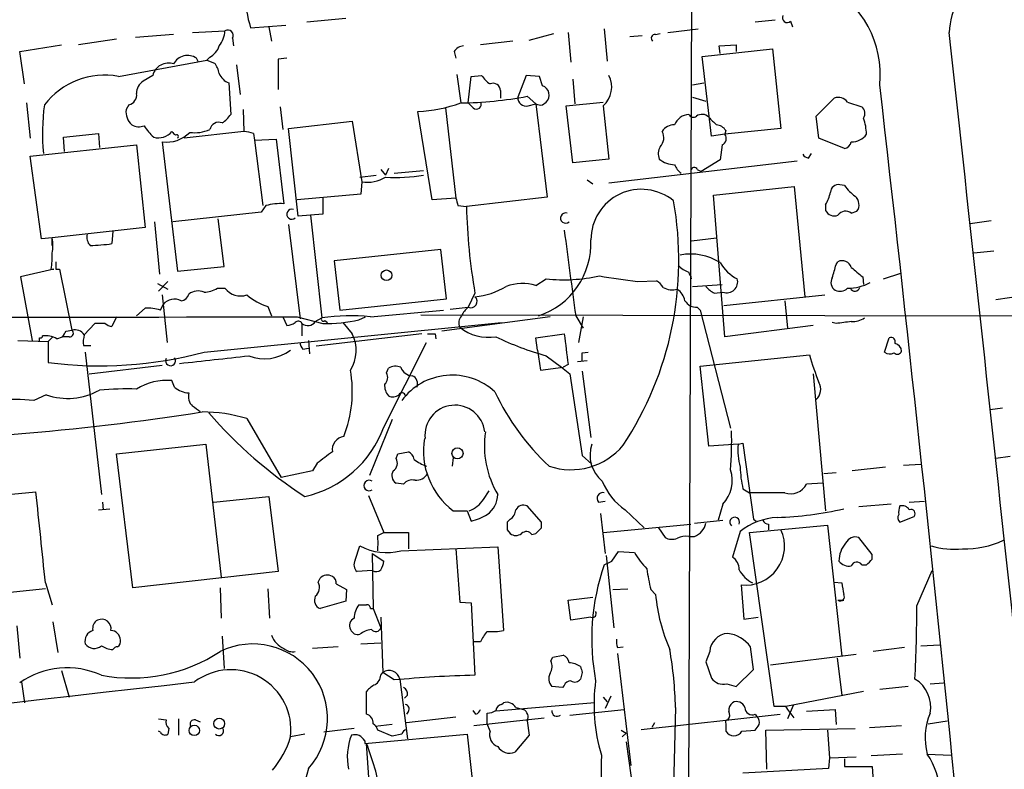
# Model space of a CAD drawing. Extents: x 3 to 1053, y 6 to 893.
# Drawn here: x 721 to 809, y 260 to 327 of the extents above; entities that cross this region are included whole.
import ezdxf

# ---------------------------------------------------------------- set-up
doc = ezdxf.new("R2010")
doc.units = 0
doc.header["$MEASUREMENT"] = 0
doc.layers.add('MAIN', color=5, linetype='CONTINUOUS')

msp = doc.modelspace()

# ---------------------------------------------------------------- linework, layer by layer
at = {"layer": 'MAIN'}
for p, q in [((780.9653, 378.5447), (780.4573, 242.9087)), ((749.9773, 327.3213), (746.506, 326.9827)), ((741.5107, 326.4747), (744.6433, 326.7287)), ((743.1193, 326.5593), (743.3733, 325.2893)), ((773.0067, 326.39), (773.2607, 323.5113)), ((778.6793, 326.0513), (781.3887, 326.39)), ((788.2467, 327.152), (786.4687, 326.9827)), ((789.6013, 327.0673), (789.7707, 326.5593)), ((729.5727, 325.4587), (726.186, 324.9507)), ((734.6527, 325.882), (731.266, 325.628)), ((736.346, 326.0513), (739.2247, 326.2207)), ((739.902, 325.5433), (739.9867, 324.866)), ((766.318, 325.374), (768.5193, 325.9667)), ((769.7893, 326.0513), (770.0433, 323.4267)), ((775.2927, 325.7127), (776.3933, 325.7973)), ((777.5787, 325.882), (778.002, 325.9667)), ((720.9367, 324.358), (724.662, 324.9507)), ((764.8787, 325.2893), (762, 324.9507)), ((781.7273, 323.9347), (787.9927, 324.612)), ((783.2513, 324.866), (784.7753, 324.9507)), ((783.336, 324.1887), (783.2513, 324.866)), ((784.7753, 324.9507), (784.7753, 324.358)), ((787.9927, 324.612), (788.7547, 317.5)), ((721.36, 321.4793), (720.9367, 324.358)), ((736.854, 323.4267), (736.6847, 323.7653)), ((737.87, 323.85), (737.616, 323.596)), ((744.728, 323.7653), (743.966, 323.6807)), ((743.966, 323.6807), (743.966, 320.9713)), ((759.6293, 324.358), (759.7987, 323.7653)), ((782.574, 316.8227), (781.7273, 323.9347)), ((729.742, 322.1567), (737.616, 323.596)), ((737.616, 323.596), (738.2933, 323.342)), ((740.2407, 323.1727), (740.5793, 320.548)), ((732.79, 322.2413), (731.9433, 321.7333)), ((759.8833, 322.326), (760.222, 319.786)), ((760.8993, 319.786), (761.1533, 322.1567)), ((761.1533, 322.1567), (762.0847, 322.2413)), ((766.064, 322.2413), (765.302, 320.294)), ((767.2493, 322.1567), (766.064, 322.2413)), ((767.5033, 321.31), (767.2493, 322.1567)), ((739.5633, 321.564), (739.7327, 318.77)), ((770.2127, 321.9027), (770.382, 319.7013)), ((780.8807, 321.3947), (781.8967, 321.564)), ((763.778, 320.8867), (763.778, 320.2093)), ((766.1487, 320.3787), (766.9107, 319.7013)), ((780.8807, 320.294), (782.066, 319.9553)), ((791.8873, 318.6007), (793.496, 320.2093)), ((721.5293, 319.786), (721.868, 316.6533)), ((730.6733, 319.6167), (730.4193, 319.1933)), ((744.1353, 319.4473), (744.3893, 317.4153)), ((758.8673, 319.3627), (759.7987, 311.3193)), ((761.3227, 319.3627), (760.8993, 319.786)), ((766.2333, 319.532), (766.9107, 319.7013)), ((766.9107, 319.7013), (767.9267, 311.404)), ((767.5033, 319.6167), (767.842, 319.8707)), ((769.62, 319.532), (772.922, 319.8707)), ((770.2127, 314.452), (769.62, 319.532)), ((772.922, 319.532), (773.43, 314.7907)), ((794.6813, 319.8707), (795.9513, 319.4473)), ((740.8333, 319.1933), (740.918, 317.246)), ((757.682, 311.15), (756.412, 319.024)), ((792.1413, 316.6533), (791.8873, 318.6007)), ((744.8973, 317.5), (750.57, 318.1773)), ((750.57, 318.1773), (751.4167, 312.7587)), ((724.8313, 316.738), (727.964, 317.0767)), ((724.916, 315.468), (724.8313, 316.738)), ((727.964, 317.0767), (728.0487, 315.8067)), ((740.918, 317.246), (735.584, 316.6533)), ((741.7647, 317.0767), (741.8493, 316.484)), ((745.744, 309.7107), (744.8973, 317.5)), ((783.7593, 316.992), (782.574, 316.8227)), ((788.7547, 317.5), (783.7593, 316.992)), ((783.844, 317.3307), (783.7593, 316.992)), ((794.4273, 315.722), (792.1413, 316.6533)), ((721.868, 315.0447), (731.3507, 316.0607)), ((731.3507, 316.0607), (732.1127, 308.6947)), ((733.6367, 316.3147), (734.9913, 304.8)), ((741.8493, 316.484), (743.7967, 316.5687)), ((741.8493, 316.484), (742.6113, 310.642)), ((743.7967, 316.5687), (744.474, 310.8113)), ((783.5053, 316.0607), (783.336, 314.706)), ((722.884, 307.6787), (721.868, 315.0447)), ((791.21, 314.8753), (791.464, 315.2987)), ((773.43, 314.7907), (770.2127, 314.452)), ((773.43, 312.674), (790.194, 314.6213)), ((783.336, 314.706), (781.6427, 313.69)), ((751.2473, 313.182), (752.6867, 313.3513)), ((753.11, 313.8593), (753.5333, 313.3513)), ((753.7873, 313.944), (753.5333, 313.3513)), ((754.2953, 313.5207), (756.92, 313.7747)), ((781.304, 313.8593), (781.6427, 313.69)), ((751.4167, 312.7587), (751.332, 311.658)), ((771.4827, 312.928), (771.9907, 312.5893)), ((782.7433, 311.5733), (789.94, 312.3353)), ((789.94, 312.3353), (790.8713, 302.514)), ((794.4273, 312.42), (794.004, 312.5047)), ((751.332, 311.658), (745.6593, 311.15)), ((767.9267, 311.404), (760.73, 310.5573)), ((783.7593, 298.958), (782.7433, 311.5733)), ((742.8653, 310.642), (742.442, 310.0493)), ((747.9453, 311.3193), (747.9453, 309.88)), ((759.7987, 311.3193), (757.682, 311.15)), ((759.968, 310.642), (760.73, 310.5573)), ((792.734, 310.7267), (792.734, 310.2187)), ((742.442, 310.0493), (734.568, 309.2027)), ((746.8447, 309.7953), (745.744, 309.7107)), ((747.9453, 309.88), (746.8447, 309.7953)), ((746.8447, 309.7953), (747.8607, 300.6513)), ((795.02, 309.9647), (795.528, 310.134)), ((732.9593, 309.2027), (733.3827, 304.546)), ((739.14, 305.2233), (738.632, 309.4567)), ((744.8973, 308.9487), (745.9133, 300.5667)), ((807.466, 309.2873), (805.6033, 309.0333)), ((732.1127, 308.6947), (723.8153, 307.7633)), ((729.234, 308.356), (729.1493, 307.2553)), ((723.8153, 307.7633), (722.884, 307.6787)), ((723.8153, 307.086), (723.8153, 307.7633)), ((780.796, 307.5093), (782.9973, 307.7633)), ((758.444, 306.7473), (748.9613, 305.7313)), ((758.952, 302.3447), (758.444, 306.7473)), ((807.72, 306.578), (805.942, 306.4087)), ((748.9613, 305.7313), (749.4693, 301.3287)), ((793.6653, 305.3927), (793.8347, 305.6467)), ((723.9847, 304.9693), (721.0213, 304.292)), ((723.7307, 304.9693), (723.9847, 304.9693)), ((724.154, 304.9693), (724.4927, 304.9693)), ((724.4927, 304.9693), (725.5933, 299.5507)), ((734.9913, 304.8), (739.14, 305.2233)), ((780.796, 304.1227), (780.7113, 304.4613)), ((797.8987, 304.1227), (799.4227, 304.6307)), ((721.0213, 304.292), (722.0373, 298.6193)), ((733.2133, 303.6993), (734.1447, 303.1913)), ((734.1447, 303.8687), (733.298, 303.022)), ((766.9107, 303.53), (767.842, 304.1227)), ((775.97, 303.8687), (777.6633, 303.9533)), ((780.8807, 303.4453), (783.5053, 303.6147)), ((796.036, 304.292), (796.1207, 303.6147)), ((733.6367, 302.6833), (734.06, 298.45)), ((738.5473, 303.276), (739.2247, 303.276)), ((761.492, 302.8527), (760.8993, 301.5827)), ((782.828, 302.8527), (783.59, 302.9373)), ((783.6747, 301.752), (792.6493, 302.6833)), ((733.4673, 301.3287), (733.7213, 301.8367)), ((749.4693, 301.3287), (758.952, 302.3447)), ((789.0933, 302.1753), (789.3473, 299.72)), ((810.3447, 302.5987), (807.8893, 302.26)), ((731.3507, 300.8207), (732.1127, 301.498)), ((743.0347, 301.6673), (743.3733, 300.8207)), ((752.1787, 300.736), (758.698, 301.3287)), ((756.666, 300.9053), (860.8907, 300.736)), ((759.2907, 301.4133), (760.8993, 301.5827)), ((781.304, 301.5827), (781.558, 301.3287)), ((781.558, 301.3287), (784.2673, 290.83)), ((727.6253, 300.1433), (726.694, 299.1273)), ((728.5567, 300.1433), (727.6253, 300.1433)), ((729.5727, 300.736), (729.1493, 299.8893)), ((737.362, 297.6033), (763.8627, 300.228)), ((744.3893, 300.736), (744.728, 299.974)), ((745.6593, 300.736), (747.9453, 300.1433)), ((746.0827, 300.1433), (746.0827, 299.0427)), ((747.268, 300.3127), (747.8607, 300.6513)), ((748.1147, 300.3973), (748.3687, 300.228)), ((749.7233, 300.228), (750.57, 299.212)), ((751.1627, 300.482), (751.7553, 300.736)), ((768.1807, 300.736), (758.5287, 299.466)), ((770.4667, 300.8207), (771.144, 299.72)), ((771.144, 300.736), (770.7207, 298.45)), ((793.6653, 300.1433), (793.3267, 300.228)), ((725.0853, 299.466), (725.5933, 299.5507)), ((756.7507, 299.212), (747.3527, 298.1113)), ((757.936, 299.212), (758.0207, 298.7887)), ((766.9107, 298.8733), (769.4507, 299.212)), ((791.6333, 299.974), (783.7593, 298.958)), ((720.7673, 298.6193), (723.4767, 298.5347)), ((723.9, 298.958), (723.4767, 298.5347)), ((723.4767, 298.5347), (723.4767, 296.672)), ((724.2387, 298.7887), (724.7467, 298.958)), ((725.3393, 298.958), (724.7467, 298.958)), ((746.6753, 298.6193), (746.76, 297.434)), ((753.364, 290.9147), (757.174, 298.45)), ((767.08, 297.7727), (766.9107, 298.8733)), ((797.9833, 297.6033), (798.4067, 298.8733)), ((726.6093, 298.196), (727.2867, 298.196)), ((726.7787, 297.6033), (728.218, 284.9033)), ((746.1673, 297.8573), (746.6753, 297.942)), ((767.08, 297.7727), (767.334, 295.9947)), ((771.0593, 297.5187), (771.5673, 297.6033)), ((767.842, 297.2647), (769.1967, 296.2487)), ((769.7893, 296.5027), (769.366, 296.2487)), ((770.636, 296.7567), (771.4827, 296.8413)), ((781.558, 296.3333), (791.2947, 297.3493)), ((727.1173, 295.656), (733.6367, 296.418)), ((753.618, 295.7407), (753.7873, 296.164)), ((767.334, 295.9947), (769.366, 296.2487)), ((769.1967, 296.2487), (769.9587, 295.656)), ((769.9587, 295.656), (771.0593, 288.3747)), ((771.0593, 295.91), (771.8213, 289.9833)), ((782.32, 289.2213), (781.558, 296.3333)), ((791.6333, 295.656), (792.734, 283.464)), ((734.7373, 294.4707), (734.4833, 295.0633)), ((723.3073, 293.7933), (722.2067, 293.2853)), ((808.482, 292.608), (807.3813, 292.4387)), ((741.172, 291.6767), (744.22, 286.4273)), ((754.126, 291.592), (752.094, 286.5967)), ((784.9447, 289.3907), (785.368, 289.4753)), ((785.368, 289.4753), (786.2993, 282.702)), ((729.5727, 288.544), (737.5313, 289.3907)), ((737.5313, 289.3907), (738.886, 277.5373)), ((754.634, 288.544), (755.5653, 288.7133)), ((784.9447, 289.3907), (782.32, 289.2213)), ((731.012, 276.606), (729.5727, 288.544)), ((754.4647, 288.1207), (754.634, 288.544)), ((759.5447, 288.2053), (759.46, 287.4433)), ((771.0593, 288.3747), (771.906, 287.6127)), ((809.1593, 288.29), (807.8893, 288.1207)), ((747.014, 287.02), (744.22, 286.4273)), ((747.4373, 287.6973), (747.014, 287.02)), ((793.6653, 286.8507), (792.5647, 286.766)), ((798.068, 287.3587), (795.1047, 287.02)), ((799.6767, 287.528), (801.2007, 287.6127)), ((711.2847, 284.0567), (722.376, 285.1573)), ((755.142, 285.8347), (754.4647, 285.9193)), ((762.254, 284.48), (762.762, 285.242)), ((785.368, 285.4113), (785.9607, 285.0727)), ((789.0933, 285.0727), (785.9607, 285.0727)), ((792.48, 285.9193), (791.0407, 285.8347)), ((728.3027, 284.226), (728.3873, 283.5487)), ((738.2087, 284.226), (743.1193, 284.734)), ((743.1193, 284.734), (743.966, 278.0453)), ((752.0093, 284.8187), (753.364, 281.5167)), ((772.4987, 284.226), (773.0913, 284.3107)), ((800.1847, 284.226), (801.5393, 284.3107)), ((727.964, 283.5487), (728.98, 283.6333)), ((759.5447, 283.464), (760.8147, 283.464)), ((760.8147, 283.464), (761.1533, 282.5327)), ((767.4187, 282.448), (766.1487, 283.8873)), ((774.8693, 283.5487), (776.5627, 281.94)), ((783.59, 284.0567), (783.1667, 282.6173)), ((798.576, 284.0567), (795.6973, 283.8027)), ((764.6247, 282.702), (764.3707, 282.448)), ((767.4187, 281.94), (767.4187, 282.448)), ((772.668, 283.21), (773.0913, 279.654)), ((781.05, 282.3633), (783.59, 282.6173)), ((786.2993, 282.702), (786.5533, 282.5327)), ((799.338, 282.448), (800.608, 282.956)), ((764.3707, 281.7707), (764.6247, 281.432)), ((772.922, 281.5167), (780.7113, 282.2787)), ((777.8327, 281.94), (778.4253, 281.0933)), ((785.114, 281.6013), (784.4367, 279.3153)), ((785.9607, 281.5167), (792.9033, 282.194)), ((787.654, 282.2787), (787.654, 281.7707)), ((792.9033, 282.194), (794.1733, 270.51)), ((752.856, 281.2627), (753.364, 281.5167)), ((753.364, 281.5167), (755.5653, 281.5167)), ((755.5653, 281.5167), (755.5653, 280.0773)), ((766.572, 281.3473), (766.9107, 281.432)), ((780.542, 281.178), (781.05, 281.178)), ((788.162, 266.0227), (785.9607, 281.5167)), ((796.8827, 279.5693), (795.6973, 281.0933)), ((750.824, 279.0613), (751.2473, 280.3313)), ((754.888, 279.908), (763.524, 280.2467)), ((759.7987, 280.0773), (760.1373, 275.336)), ((763.524, 280.2467), (764.032, 272.796)), ((773.684, 278.9767), (774.2767, 279.8233)), ((774.2767, 279.8233), (775.716, 279.7387)), ((752.348, 279.654), (752.4327, 274.7433)), ((752.348, 279.654), (753.364, 278.9767)), ((773.176, 279.4847), (773.8533, 273.05)), ((796.8827, 279.146), (796.8827, 279.5693)), ((752.348, 278.13), (750.9933, 278.0453)), ((795.9513, 278.638), (796.3747, 278.638)), ((800.862, 274.9973), (802.2167, 278.13)), ((743.966, 278.0453), (731.012, 276.606)), ((747.522, 277.114), (747.6913, 277.4527)), ((723.2227, 276.5213), (712.216, 275.336)), ((723.2227, 277.0293), (723.8153, 275.082)), ((738.8013, 276.606), (738.886, 273.8967)), ((743.0347, 276.5213), (743.204, 273.8967)), ((749.1307, 276.9447), (750.062, 276.4367)), ((750.062, 276.4367), (749.9773, 275.4207)), ((773.7687, 276.4367), (775.1233, 276.5213)), ((777.1553, 276.4367), (777.5787, 276.0133)), ((785.1987, 276.86), (785.4527, 273.812)), ((793.496, 277.114), (794.1733, 277.0293)), ((769.7893, 275.5053), (771.9907, 275.7593)), ((770.0433, 273.7273), (769.7893, 275.5053)), ((793.8347, 275.5053), (794.3427, 275.5053)), ((749.9773, 275.4207), (747.6913, 274.7433)), ((752.1787, 274.7433), (752.4327, 274.7433)), ((752.4327, 274.7433), (753.11, 273.05)), ((760.1373, 275.336), (761.1533, 275.2513)), ((761.1533, 275.2513), (761.492, 268.8167)), ((753.11, 273.9813), (753.2793, 269.0707)), ((771.8213, 273.9813), (770.0433, 273.7273)), ((785.4527, 273.812), (786.7227, 273.9813)), ((720.6827, 273.2193), (720.9367, 270.3407)), ((723.9, 273.558), (724.3233, 270.8487)), ((738.9707, 272.288), (739.14, 269.4093)), ((749.3, 271.3567), (747.014, 271.1873)), ((751.332, 271.6107), (753.11, 271.6953)), ((762, 271.78), (761.4073, 271.78)), ((774.192, 271.272), (774.7, 271.3567)), ((786.2993, 269.3247), (786.0453, 271.3567)), ((799.7613, 271.272), (796.9673, 270.9333)), ((801.2007, 271.4413), (802.894, 271.526)), ((768.2653, 270.0867), (768.4347, 270.4253)), ((768.4347, 270.4253), (769.366, 270.5947)), ((774.192, 270.764), (775.3773, 260.7733)), ((782.4047, 270.9333), (782.066, 270.002)), ((787.8233, 269.748), (795.4433, 270.6793)), ((793.75, 270.3407), (794.1733, 267.0387)), ((782.066, 270.002), (782.574, 268.5627)), ((784.7753, 267.8007), (786.2993, 269.3247)), ((724.662, 269.24), (725.3393, 266.8693)), ((753.11, 268.8167), (753.2793, 269.0707)), ((754.2953, 268.3933), (753.2793, 269.0707)), ((754.8033, 268.478), (755.4807, 263.144)), ((771.0593, 269.0707), (770.89, 268.478)), ((721.106, 268.224), (721.36, 266.3613)), ((769.2813, 267.716), (768.35, 267.8007)), ((769.4507, 267.8853), (769.2813, 267.716)), ((783.9287, 268.0547), (784.7753, 267.8007)), ((800.1, 267.8007), (797.56, 267.5467)), ((802.0473, 268.0547), (803.2327, 268.1393)), ((751.84, 265.3453), (751.84, 267.3773)), ((755.4807, 267.0387), (755.2267, 266.7847)), ((772.922, 266.8693), (773.2607, 266.446)), ((773.5993, 266.954), (773.0913, 265.8533)), ((796.1207, 267.3773), (789.178, 266.0227)), ((772.16, 266.3613), (763.3547, 265.5993)), ((763.8627, 266.192), (764.032, 266.3613)), ((765.1327, 265.938), (765.81, 265.7687)), ((779.3567, 265.938), (779.1873, 258.9107)), ((789.178, 266.0227), (788.162, 266.0227)), ((789.8553, 266.1073), (789.3473, 264.922)), ((733.298, 264.922), (733.9753, 264.8373)), ((735.076, 264.922), (735.076, 263.4827)), ((755.5653, 265.5993), (755.396, 265.3453)), ((759.7987, 265.0913), (755.396, 264.5833)), ((761.5767, 265.3453), (761.3227, 265.684)), ((761.4073, 264.3293), (767.6727, 265.0067)), ((762.5927, 264.4987), (762.5927, 265.43)), ((769.9587, 265.2607), (774.7847, 265.7687)), ((776.3087, 263.9907), (788.67, 265.3453)), ((786.4687, 265.3453), (786.638, 265.0913)), ((791.0407, 265.5993), (793.5807, 265.7687)), ((793.5807, 265.7687), (793.6653, 264.414)), ((734.2293, 264.0753), (734.1447, 263.5673)), ((736.6, 264.8373), (737.0233, 264.668)), ((750.7393, 264.0753), (748.03, 263.7367)), ((754.126, 264.414), (752.602, 264.2447)), ((762.8467, 263.8213), (762.5927, 264.4987)), ((766.1487, 264.7527), (766.318, 263.4827)), ((777.494, 264.5833), (777.24, 264.16)), ((783.844, 264.4987), (783.844, 263.8213)), ((787.4, 263.906), (795.3587, 264.0753)), ((796.6287, 264.16), (799.5073, 264.3293)), ((801.878, 264.4987), (803.5713, 264.7527)), ((733.4673, 263.7367), (733.298, 263.8213)), ((746.3367, 263.5673), (745.0667, 263.3133)), ((751.6707, 262.7207), (760.8147, 263.5673)), ((754.126, 263.398), (752.856, 263.906)), ((754.9727, 263.5673), (754.126, 263.398)), ((760.8147, 263.5673), (762.1693, 251.0367)), ((766.318, 263.4827), (765.048, 261.9587)), ((774.5307, 263.906), (774.954, 263.652)), ((774.954, 263.652), (774.6153, 263.3133)), ((785.2833, 263.8213), (786.4687, 263.906)), ((787.4847, 260.4347), (787.4, 263.906)), ((792.9033, 263.906), (793.0727, 261.4507)), ((751.6707, 262.9747), (751.6707, 262.7207)), ((752.602, 251.6293), (751.84, 262.7207)), ((774.954, 262.89), (776.732, 250.2747)), ((793.0727, 261.4507), (792.988, 260.5193)), ((793.0727, 261.4507), (795.4433, 261.5353)), ((799.592, 261.7893), (796.798, 261.62)), ((801.7933, 261.7893), (803.91, 261.7047)), ((792.988, 260.5193), (785.368, 260.096)), ((794.4273, 261.366), (794.4273, 260.6887)), ((794.4273, 260.6887), (796.8827, 260.6887)), ((796.8827, 260.6887), (797.1367, 257.048))]:
    msp.add_line(p, q, dxfattribs=at)
for centre, radius in [((753.618, 304.4349), 0.4732), ((759.9372, 288.574), 0.4924), ((738.7116, 264.503), 0.4828), ((736.4938, 263.8998), 0.4627)]:
    msp.add_circle(centre, radius, dxfattribs=at)
for centre, radius, start, end in [((749.3477, 329.0968), 8.264, 155.142395, 198.499188), ((811.0214, 325.6441), 7.2921, 79.965439, 176.798857), ((788.6348, 322.3045), 8.9715, 354.179597, 62.811734), ((789.305, 327.3777), 0.4292, 152.587157, 313.668658), ((736.784, 326.3633), 2.4449, 322.234365, 356.656246), ((739.4645, 325.7832), 0.4989, 331.262154, 118.727777), ((777.5324, 325.551), 0.3341, 82.037181, 231.562485), ((-24950.5297, -2498.2925), 25908.6735, 6.02915389, 6.25833678), ((736.9315, 325.4929), 1.8921, 299.736994, 340.650503), ((760.5608, 323.765), 1.1043, 94.404277, 147.518859), ((735.8877, 322.6353), 1.3828, 54.804311, 153.268176), ((734.1882, 321.8933), 1.4409, 71.194108, 166.023552), ((736.4092, 321.9235), 2.3584, 11.922191, 36.975336), ((728.5097, 315.5054), 6.7645, 79.503711, 142.570896), ((740.114, 322.9612), 1.5018, 201.503155, 248.488347), ((764.1584, 323.553), 2.4537, 212.315026, 237.684974), ((771.418, 321.2163), 2.258, 311.763342, 26.996265), ((732.5642, 320.6891), 1.2149, 120.736474, 182.661029), ((763.1148, 320.8725), 0.6634, 1.226592, 113.837087), ((767.2408, 320.4887), 0.8622, 314.210541, 72.275328), ((-3691.3655, -191.933), 4518.1808, 5.7073294, 6.5236778), ((730.4533, 320.4972), 0.9076, 284.028588, 8.58633), ((759.8284, 353.6497), 33.866, 270.665923, 280.755989), ((766.0572, 320.2669), 0.7557, 177.944849, 283.475385), ((793.8771, 319.2993), 0.9866, 35.394547, 112.723507), ((741.2612, 317.1014), 18.2969, 172.098455, 185.654226), ((755.8614, 331.6833), 12.6713, 272.490437, 290.128902), ((761.6296, 319.659), 0.4266, 223.993248, 29.749879), ((767.3338, 320.5475), 0.9461, 243.434949, 280.320555), ((795.411, 318.8351), 0.8165, 330.361301, 48.569835), ((731.9136, 318.9811), 1.5093, 171.917679, 229.194058), ((737.657, 320.0837), 2.4565, 302.329512, 327.670488), ((780.6563, 317.2826), 1.4918, 94.394287, 158.113721), ((780.9494, 318.9604), 0.4497, 205.049221, 306.882639), ((781.7232, 317.9548), 0.8192, 43.23913, 127.959635), ((951.9835, 487.5022), 239.462, 224.885409, 225.114592), ((791.3883, 316.8541), 4.9883, 1.584124, 18.432043), ((731.5623, 318.8968), 1.234, 239.03067, 292.171283), ((735.7196, 319.9696), 4.3054, 210.97106, 228.641313), ((738.6743, 317.24), 0.8232, 68.896528, 167.704472), ((779.2156, 316.6251), 1.2149, 87.33919, 149.265937), ((782.9125, 316.7377), 1.1043, 32.481141, 85.595723), ((733.298, 318.1986), 1.5207, 253.837756, 321.211912), ((733.9998, 319.2455), 2.9532, 262.937551, 315.109751), ((819.3276, 401.7516), 119.7487, 224.885409, 225.114592), ((734.9248, 316.7924), 0.1542, 295.55122, 131.818712), ((736.5151, 320.5495), 3.4145, 262.88206, 293.378603), ((740.2794, 311.8504), 5.4333, 74.134997, 83.250119), ((777.1599, 316.6845), 1.1568, 316.712792, 29.037767), ((783.2833, 316.6215), 0.6032, 291.596783, 37.895811), ((795.0202, 318.0077), 1.693, 269.993231, 323.13484), ((779.0608, 315.2563), 1.2347, 149.047386, 202.154726), ((794.2583, 316.4837), 0.7802, 282.509691, 347.490309), ((791.2947, 315.5526), 0.6826, 209.738635, 262.87186), ((779.3074, 316.4375), 2.1551, 229.831555, 269.058805), ((781.0911, 315.0861), 1.9886, 203.828505, 231.923362), ((781.0218, 313.7182), 0.3156, 26.565051, 169.687035), ((751.9057, 315.817), 3.0971, 260.915715, 301.703004), ((754.5317, 327.1686), 14.0222, 265.917003, 279.806595), ((793.8912, 311.7778), 0.7356, 81.179222, 176.141365), ((797.4335, 314.4951), 3.6528, 214.616288, 235.389367), ((776.3199, 307.5989), 4.4986, 50.402507, 180.062408), ((790.0115, 312.4055), 3.1985, 328.340392, 349.585241), ((794.6982, 310.7182), 1.0148, 324.853494, 49.395644), ((744.1777, 305.8987), 4.9215, 86.548427, 105.465969), ((929.2259, 353.31), 174.5531, 193.919662, 194.148821), ((814.4254, 311.9779), 53.7142, 181.5155, 189.781095), ((749.7756, 305.7884), 29.8813, 326.523505, 10.171504), ((745.182, 309.8727), 0.4524, 72.145799, 312.904093), ((769.566, 309.5341), 0.4524, 72.145799, 312.904093), ((793.496, 310.5573), 0.8338, 203.958303, 293.964582), ((794.5043, 309.3413), 0.809, 50.401164, 145.862073), ((728.0912, 307.848), 1.171, 167.473315, 220.594926), ((2674.9375, 558.6279), 1921.8412, 187.4800515, 187.7092369), ((721.1496, 307.086), 2.7504, 345.743974, 14.256026), ((726.713, 323.9947), 16.9158, 271.656534, 278.280848), ((765.0118, 307.2881), 6.8163, 288.411823, 2.572142), ((718.0143, 306.0275), 5.8135, 349.512328, 3.759661), ((780.7104, 301.4507), 4.8781, 57.436473, 100.995278), ((893.5039, 305.308), 169.3502, 179.885409, 180.114592), ((781.4582, 307.183), 2.6323, 225.423265, 249.631202), ((786.4484, 307.331), 3.58, 209.612673, 243.660409), ((497.146, 389.45), 308.2034, 343.943843, 344.173026), ((794.2157, 304.8988), 0.8394, 16.608358, 116.995494), ((769.4288, 318.8816), 14.844, 263.863429, 282.269529), ((901.274, 1150.7798), 856.1305, 261.354721, 261.5839087), ((777.1092, 302.8932), 3.8864, 18.442874, 27.958969), ((1007.2131, 558.7274), 330.6556, 230.078726, 230.307898), ((765.7254, 299.5503), 4.1525, 73.414547, 110.281828), ((776.9436, 302.6408), 1.4969, 28.746399, 61.262153), ((783.9301, 303.846), 0.9702, 249.480586, 16.570841), ((793.9891, 303.7806), 0.788, 147.211471, 238.783105), ((794.6139, 307.8636), 4.5881, 270.841716, 297.230771), ((735.2787, 302.9173), 0.7438, 273.954991, 348.419628), ((736.8341, 301.6572), 1.3847, 67.589256, 126.661358), ((737.3255, 305.3084), 2.3714, 270.881924, 301.012652), ((740.6216, 304.3704), 1.7746, 218.076891, 288.068413), ((744.4202, 306.423), 4.9534, 229.023322, 253.757331), ((760.7863, 309.2879), 6.8106, 275.947578, 300.921483), ((779.1027, 304.8634), 1.7248, 240.600808, 284.206236), ((778.5954, 301.8371), 1.6431, 11.878242, 55.50333), ((783.632, 304.6727), 1.9897, 218.08865, 246.16616), ((793.999, 304.0497), 1.0316, 246.078677, 311.407987), ((795.3435, 303.4695), 0.4518, 205.362465, 346.065257), ((734.7373, 301.0003), 1.316, 63.232457, 140.53782), ((761.1291, 302.0907), 0.5576, 245.659802, 49.393132), ((781.2476, 302.7965), 1.2151, 210.746223, 272.660372), ((732.3667, 298.0262), 3.4811, 71.568695, 94.184356), ((762.1283, 300.0155), 1.9916, 128.103582, 156.153182), ((687.925, 39755.3987), 39454.7049, 269.85465834, 270.08384133), ((729.2087, 300.8463), 0.9588, 227.155503, 266.448267), ((744.6431, 301.4986), 1.527, 273.187323, 303.684864), ((745.7581, 299.9882), 0.3597, 25.53935, 138.189202), ((746.5984, 300.7667), 0.8091, 230.401164, 325.862073), ((747.9877, 300.5243), 0.1796, 135, 315), ((750.376, 282.5281), 18.2969, 84.345774, 97.901545), ((748.2702, 312.5077), 12.3687, 268.494782, 283.524255), ((760.9841, 300.1856), 0.9286, 136.845922, 204.218742), ((836.6957, -38.4713), 341.3378, 97.013038, 97.242204), ((795.133, 302.1612), 1.8519, 266.501825, 305.381588), ((597.916, 383.862), 152.6261, 326.200547, 326.42973), ((725.3856, 299.289), 0.3341, 262.037181, 51.562485), ((725.8473, 298.5687), 1.0143, 33.414346, 104.502053), ((728.9826, 298.4497), 2.3868, 163.507232, 186.101609), ((747.6322, 297.7535), 3.2799, 327.572619, 26.402557), ((757.5974, 468.5619), 169.3502, 269.885409, 270.114558), ((762.7104, 303.046), 4.1385, 231.555762, 278.956576), ((1446.9629, 382.5096), 682.6136, 187.0091277, 187.2383044), ((722.7993, 299.0215), 0.1706, 240.280106, 7.133342), ((638.0647, 298.704), 84.6502, 359.885409, 0.114591), ((723.2225, 297.0098), 2.0487, 60.26275, 97.116344), ((746.8708, 298.5096), 0.9594, 183.561805, 222.837328), ((775.3151, 323.8611), 27.6264, 244.346071, 254.305612), ((798.5549, 298.5135), 0.3891, 337.613458, 112.386542), ((798.7595, 297.6316), 0.7499, 4.313153, 78.056254), ((728.1024, 331.6821), 35.3144, 262.473406, 285.200932), ((742.7475, 300.8666), 3.8667, 248.674075, 306.855376), ((601.7093, 297.18), 169.3503, 359.885409, 0.114591), ((798.4685, 298.1796), 0.7533, 229.905216, 298.677839), ((799.1122, 297.8291), 0.4195, 227.724474, 340.347095), ((734.3819, 296.8225), 0.448, 155.162339, 37.509333), ((568.9022, 1842.065), 1554.3948, 276.1401184, 276.3693028), ((811.6319, 302.9881), 21.1044, 195.496848, 202.552244), ((739.6175, 294.0801), 10.9519, 338.509953, 10.068167), ((752.9081, 295.3369), 0.8167, 311.445945, 29.63176), ((754.4224, 295.105), 1.2348, 67.848773, 120.95182), ((755.9385, 296.591), 1.1049, 198.047932, 268.210575), ((734.0762, 289.9167), 5.1627, 85.477277, 121.865392), ((754.8243, 294.6187), 1.3797, 175.59365, 221.267966), ((759.4629, 289.9474), 5.5949, 47.120721, 143.37383), ((755.6077, 294.7671), 0.7782, 337.613458, 67.620265), ((791.0549, 294.2919), 1.2421, 312.079445, 28.995911), ((725.2083, 299.2645), 5.7921, 250.839922, 299.366483), ((730.5467, 261.2004), 33.1107, 88.608595, 94.326732), ((736.0857, 296.0002), 2.039, 228.600751, 267.79643), ((737.1186, 293.6391), 1.1574, 163.764942, 228.12391), ((755.0009, 293.6523), 0.3155, 10.298349, 153.451194), ((782.5448, 303.0674), 21.281, 205.078359, 227.238077), ((719.7938, 263.6241), 29.7592, 85.349304, 91.712052), ((754.1919, 294.4235), 0.8214, 240.488731, 309.893097), ((703.7114, 504.5097), 214.865, 269.964961, 278.964635), ((609.6727, 123.1823), 211.6804, 53.014179, 53.24334), ((737.1346, 278.2226), 14.0468, 73.296185, 89.763014), ((768.2532, 318.521), 40.2727, 220.839971, 237.02987), ((759.714, 290.195), 2.6738, 6.241515, 186.241515), ((744.2584, 294.1823), 9.6742, 282.405533, 340.259167), ((770.919, 289.2623), 8.5841, 171.768614, 210.517323), ((749.5851, 289.6876), 34.7782, 355.740853, 1.463763), ((749.9611, 288.8949), 1.183, 97.435584, 188.829373), ((763.581, 288.7759), 6.6715, 170.311069, 232.770253), ((1002.1264, -50.4854), 423.3605, 126.754632, 126.983804), ((755.2632, 287.9575), 0.8139, 5.534773, 68.212969), ((770.052, 293.1466), 6.0294, 251.070116, 320.433388), ((774.7732, 288.417), 3.028, 161.242533, 230.257662), ((790.6147, 288.8401), 5.6967, 174.453536, 195.072784), ((753.8023, 287.6939), 0.788, 301.216895, 32.794642), ((758.5907, 291.3927), 4.1958, 233.131468, 250.266444), ((754.8731, 286.5932), 0.788, 147.205358, 238.783105), ((781.262, 286.1733), 3.1463, 317.723126, 17.219209), ((795.2833, 287.6948), 10.1749, 181.892963, 192.969124), ((752.0748, 285.7077), 0.4688, 54.357192, 305.642808), ((755.9039, 285.242), 0.9653, 74.738635, 142.11981), ((756.2144, 287.3869), 1.2149, 267.33919, 329.265937), ((778.0975, 288.2141), 5.6734, 202.001323, 235.318898), ((-221.1012, 182.7664), 949.0169, 5.7004112, 6.1937865), ((772.8938, 284.5647), 0.5204, 77.469998, 220.604877), ((789.6317, 286.5663), 1.5876, 250.17722, 332.560149), ((760.0943, 285.8779), 2.5726, 290.232559, 327.086398), ((761.2801, 284.9457), 2.2443, 305.793501, 358.917487), ((764.0317, 283.6335), 1.1043, 302.481141, 355.595723), ((765.81, 283.21), 0.7573, 63.431565, 153.431565), ((787.5458, 313.069), 30.2102, 271.650622, 283.002094), ((800.8215, 283.3367), 1.5824, 159.637627, 187.677432), ((799.5356, 283.1535), 0.7599, 31.334853, 105.071288), ((800.3371, 283.21), 0.3714, 316.844093, 114.225635), ((759.7978, 287.8695), 5.5063, 284.251265, 300.503162), ((933.6706, 282.1093), 169.3002, 179.885375, 180.114592), ((784.6264, 282.4509), 0.4382, 336.858072, 231.225829), ((788.7592, 277.0514), 5.83, 93.374829, 128.700328), ((787.5862, 282.7273), 0.4537, 194.030118, 278.59446), ((799.6909, 282.8361), 0.5245, 146.540181, 227.719698), ((766.07, 280.9905), 0.6158, 35.403577, 134.197333), ((640.1397, 408.711), 179.6408, 314.885431, 315.114569), ((780.5227, 282.6581), 1.5712, 289.608935, 349.18568), ((785.5928, 280.3175), 3.4799, 263.497258, 24.683373), ((414.156, 280.5854), 338.7007, 359.885409, 0.114574), ((765.1327, 282.1095), 0.8468, 233.136869, 306.863132), ((779.0603, 282.1519), 1.2344, 239.042611, 292.164276), ((780.2879, 279.5695), 1.6284, 81.022983, 117.896356), ((795.4222, 280.0984), 1.0322, 74.543335, 151.856008), ((805.1872, 287.9075), 7.8346, 268.089435, 295.553741), ((753.6011, 284.7074), 4.969, 241.72525, 285.010076), ((796.4233, 278.9676), 2.504, 139.755848, 179.791777), ((804.1641, 287.1907), 7.1541, 253.498056, 276.113513), ((751.534, 278.6575), 0.8168, 150.371708, 228.548797), ((751.8394, 279.0616), 1.527, 326.315136, 356.812677), ((688.6654, 448.1423), 189.3282, 296.453843, 296.683013), ((781.733, 283.1993), 6.9412, 209.904805, 224.90486), ((783.8158, 278.2711), 1.2149, 357.338971, 59.263526), ((794.8147, 279.6619), 1.1275, 217.424828, 280.491662), ((669.6037, 405.917), 179.6408, 314.885431, 315.114569), ((752.6746, 278.6621), 0.6243, 238.458631, 314.22122), ((791.8958, 272.0518), 20.0044, 160.777497, 190.784392), ((791.0504, 279.9248), 14.3262, 186.515, 194.091824), ((787.4852, 279.4852), 2.7651, 207.353684, 242.646316), ((795.5052, 278.3807), 0.515, 29.975338, 160.418022), ((748.3571, 276.7868), 0.9417, 62.493394, 134.995698), ((748.4534, 277.0293), 0.6826, 352.88019, 60.261365), ((746.639, 276.6302), 1.0069, 308.661586, 28.718549), ((1048.2578, 318.8713), 257.5067, 189.351396, 189.580579), ((748.0301, 275.5053), 0.8339, 156.038209, 246.02914), ((793.7201, 277.5683), 16.2161, 185.502673, 203.497833), ((794.0463, 275.8017), 0.3642, 234.476953, 35.523047), ((752.4474, 273.9548), 1.7091, 138.736179, 181.948131), ((751.5014, 444.4319), 169.3502, 269.885409, 270.114558), ((751.8823, 274.7856), 0.2994, 351.878017, 98.121983), ((657.7888, 275.4509), 143.0739, 357.206506, 359.81835), ((728.2884, 272.9795), 0.8524, 118.681808, 192.43184), ((728.2237, 272.9456), 0.8542, 349.913532, 113.777245), ((751.0781, 273.2194), 0.7574, 116.575202, 206.565051), ((771.9536, 274.3014), 0.3465, 247.544284, 32.841541), ((727.7357, 271.85), 0.9865, 106.471155, 194.039061), ((729.0435, 271.9282), 0.8681, 1.392836, 88.600566), ((751.078, 273.1769), 0.7392, 203.620946, 283.239189), ((752.3908, 271.144), 1.7414, 94.198842, 131.04633), ((752.6443, 273.177), 0.4827, 217.87186, 344.745922), ((762.9731, 278.5177), 5.8189, 266.251686, 280.484951), ((729.3404, 271.8433), 0.5807, 303.074331, 10.518428), ((745.3445, 273.0993), 2.1009, 200.234288, 245.52106), ((764.4677, 270.8638), 2.6323, 135.423265, 159.631202), ((775.6755, 271.8226), 1.5824, 172.322568, 200.362373), ((784.1525, 270.7942), 1.7533, 94.553595, 175.449663), ((783.5866, 269.4762), 3.0954, 37.410027, 82.076438), ((727.5743, 272.1713), 0.9733, 215.169499, 311.40523), ((729.276, 272.9224), 1.8202, 234.460493, 268.677807), ((729.7, 270.8058), 0.5525, 94.432107, 147.497791), ((741.7024, 264.943), 6.6558, 318.344942, 115.840889), ((745.236, 272.0765), 1.171, 229.405074, 282.526685), ((745.0945, 265.1753), 34.2707, 1.275233, 9.959866), ((730.8892, 282.9776), 14.4106, 259.317697, 303.301574), ((769.0636, 269.8387), 0.8142, 5.539741, 68.198591), ((725.1758, 262.0455), 7.4232, 65.806322, 124.824076), ((739.7431, 263.9439), 5.3608, 353.244583, 127.021453), ((767.2267, 269.6129), 1.1415, 326.689968, 24.522046), ((769.832, 268.0976), 1.8202, 54.460493, 88.677806), ((897.967, 311.6472), 133.8593, 198.316987, 198.546184), ((752.009, 268.9015), 1.1042, 302.481141, 355.595723), ((753.8248, 268.2178), 1.0124, 14.89132, 122.602274), ((764.5742, 155.0531), 113.8053, 91.551936, 95.182017), ((769.1542, 268.5203), 1.0791, 154.43462, 221.822252), ((770.3859, 268.7974), 0.5968, 234.96787, 327.641471), ((783.6069, 269.2567), 1.2444, 213.896943, 284.987772), ((799.2028, 265.9908), 2.8993, 348.847033, 59.077252), ((-1288.2354, 17956.8687), 17804.1503, 275.96673738, 276.53000536), ((753.4054, 266.1509), 1.9886, 113.828505, 141.923362), ((754.8034, 267.1233), 0.6826, 352.88019, 60.261365), ((770.0075, 267.7324), 0.5774, 86.44533, 164.644798), ((787.886, 266.1903), 15.7841, 172.287002, 196.510136), ((755.2407, 265.811), 0.3875, 326.88812, 79.502061), ((763.9472, 265.5995), 0.5985, 98.116564, 171.883436), ((764.3081, 265.4364), 0.9652, 31.311937, 106.621351), ((785.0638, 265.6263), 0.9662, 130.47072, 181.601349), ((784.8177, 265.7095), 0.755, 17.616596, 120.307786), ((786.2006, 265.9521), 0.6634, 181.217773, 293.837087), ((535.527, 74.9907), 317.5406, 36.755321, 36.984475), ((751.6245, 264.5637), 0.8108, 355.401847, 74.585591), ((761.2801, 266.0651), 0.7785, 292.394546, 337.621867), ((762.5078, 266.9546), 1.527, 273.187323, 303.684864), ((765.4714, 265.0914), 0.7572, 333.431565, 63.438333), ((768.8129, 265.6199), 0.4673, 172.116113, 309.783599), ((783.5659, 265.2727), 0.6243, 315.77878, 31.541369), ((786.2148, 264.6257), 0.6292, 340.338213, 47.731211), ((807.2056, 263.2409), 5.6036, 157.004409, 195.013616), ((734.7377, 264.6681), 0.7809, 167.487108, 229.38279), ((736.5068, 264.4564), 0.3922, 76.2508, 212.672898), ((738.6849, 263.8637), 0.4266, 224.002909, 29.738217), ((751.7548, 263.567), 1.1522, 17.110772, 53.960562), ((784.0133, 264.6257), 0.2116, 90, 216.875312), ((659.638, 348.81), 152.6261, 326.200547, 326.42973), ((733.8786, 263.9423), 0.4598, 206.559479, 305.359512), ((737.0912, 265.7247), 8.3321, 319.829744, 343.177258), ((755.5864, 261.523), 5.4646, 158.984621, 191.487595), ((750.7605, 262.4878), 1.0323, 28.143992, 105.462014), ((755.6926, 263.2709), 0.7785, 112.394546, 157.621866), ((763.8942, 263.4984), 1.0961, 162.86768, 250.260732), ((784.5637, 264.287), 0.8572, 212.905903, 327.090466), ((727.4157, 253.2908), 26.1815, 11.070319, 21.110917), ((764.5823, 263.1016), 1.2341, 210.960572, 292.169531), ((809.2127, 260.4402), 36.4819, 178.013673, 194.250086), ((796.5582, 258.2192), 6.3366, 0.893394, 34.292208), ((754.1905, 257.9039), 7.9573, 160.811353, 226.443065)]:
    msp.add_arc(centre, radius, start, end, dxfattribs=at)

doc.saveas('drawing.dxf')
